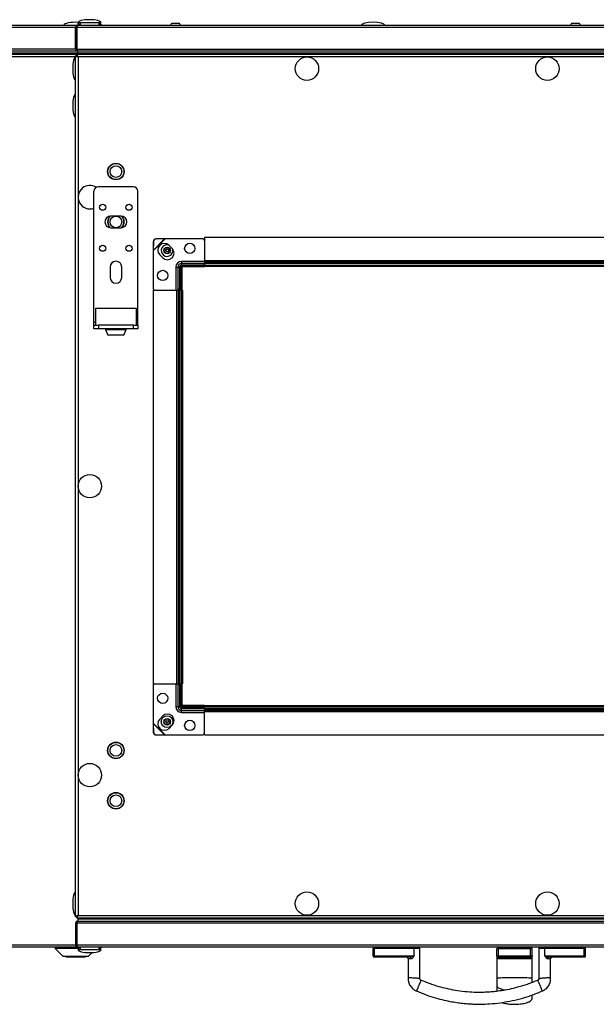
# Model space of a CAD drawing. Units: millimetres. Extents: x -1159 to 54054, y -7677 to 919.
# Drawn here: x 14646 to 15040, y -187 to 486 of the extents above; entities that cross this region are included whole.
import ezdxf

# ---------------------------------------------------------------- set-up
doc = ezdxf.new("R2010")
doc.units = ezdxf.units.MM

msp = doc.modelspace()

# ---------------------------------------------------------------- linework, layer by layer
at = {"color": 8, "linetype": 'Continuous', "lineweight": 25}
for p, q in [((14684.31, 480.64), (14040.18, 480.64)), ((14040.18, 466.14), (14684.31, 466.14)), ((14684.31, 460.64), (14060.91, 460.64)), ((14752.68, 316.84), (14752.68, 301.24)), ((14772.31, 320.86), (14756.71, 320.86)), ((14697.81, 279.34), (14696.81, 279.34)), ((14726.81, 279.34), (14725.81, 279.34)), ((14752.68, 32.24), (14752.68, 16.64)), ((14756.71, 12.61), (14772.31, 12.61)), ((14060.91, -146.16), (14684.31, -146.16))]:
    msp.add_line(p, q, dxfattribs=at)
at = {"color": 7, "linetype": 'Continuous', "lineweight": 25}
for p, q in [((14040.91, 482.24), (14685.75, 482.24)), ((14684.31, 480.8), (14685.11, 480.8)), ((14684.31, 465.98), (14684.31, 480.8)), ((14685.35, 481.44), (14684.81, 481.44)), ((14685.11, 480.8), (14685.11, 465.98)), ((15328.44, 480.8), (14685.18, 480.8)), ((14685.18, 465.98), (14685.18, 480.8)), ((14685.63, 482.97), (14687.28, 482.97)), ((14685.75, 482.24), (15327.87, 482.24)), ((14685.78, 484.02), (14701.78, 484.02)), ((14687.13, 482.97), (14687.13, 482.24)), ((14687.28, 484.02), (14687.28, 482.24)), ((14700.28, 482.24), (14700.28, 484.02)), ((14700.28, 482.97), (14701.63, 482.97)), ((14750.65, 483.44), (14750.45, 483.44)), ((14754.83, 483.44), (14750.65, 483.44)), ((15023.98, 483.44), (15023.79, 483.44)), ((15028.16, 483.44), (15023.98, 483.44)), ((14685.75, 464.54), (14040.81, 464.54)), ((14685.11, 465.98), (14684.31, 465.98)), ((14685.44, 465.14), (14684.81, 465.14)), ((14685.18, 465.98), (15328.44, 465.98)), ((14685.75, 464.54), (14685.81, 464.54)), ((14685.81, 463.04), (14685.81, 464.54)), ((14685.82, 464.54), (14685.81, 464.54)), ((15327.8, 464.54), (14685.82, 464.54)), ((14685.81, 463.04), (14040.81, 463.04)), ((14685.81, 463.04), (14040.88, 463.04)), ((14685.18, 462.24), (14055.57, 462.24)), ((14684.31, -126.89), (14684.31, 461.36)), ((14684.31, 461.36), (14685.11, 461.36)), ((14684.81, 461.24), (14685.51, 461.24)), ((14685.18, 461.74), (14685.11, 461.74)), ((14685.11, 461.74), (14685.11, 461.24)), ((14685.11, 461.36), (14685.16, 461.24)), ((14685.18, 462.24), (14685.81, 462.24)), ((14685.18, 462.24), (14685.18, 461.44)), ((14685.81, 462.24), (14685.81, 463.04)), ((15327.81, 463.04), (14685.81, 463.04)), ((15327.81, 462.24), (14685.81, 462.24)), ((14685.88, 462.24), (14685.88, 463.04)), ((15327.74, 463.04), (14685.88, 463.04)), ((15327.74, 462.24), (14685.88, 462.24)), ((14685.91, 460.64), (14685.91, -126.16)), ((15327.71, 460.64), (14685.91, 460.64)), ((14723.81, 371.84), (14699.81, 371.84)), ((14696.81, 279.34), (14696.81, 368.84)), ((14726.81, 279.34), (14726.81, 368.84)), ((14715.31, 351.84), (14708.31, 351.84)), ((14708.31, 343.84), (14715.31, 343.84)), ((14772.31, 337.24), (14772.31, 321.24)), ((15241.31, 337.24), (14772.31, 337.24)), ((14737.27, 334.28), (14737.22, 328.54)), ((14737.41, 334.13), (14737.27, 334.28)), ((14737.31, 328.14), (14745.41, 336.24)), ((14737.37, 328.39), (14745.15, 336.17)), ((14737.41, 334.13), (14737.37, 328.39)), ((14745, 336.32), (14739.27, 336.28)), ((14739.27, 336.28), (14739.41, 336.13)), ((14745.15, 336.17), (14739.41, 336.13)), ((14745.15, 336.17), (14745, 336.32)), ((14745.41, 336.24), (14745, 336.32)), ((14745.41, 336.24), (14745.15, 336.17)), ((14771.31, 336.24), (14745.41, 336.24)), ((14750.25, 329.66), (14748.13, 331.78)), ((14737.22, 328.54), (14737.37, 328.39)), ((14737.22, 328.54), (14737.31, 328.14)), ((14737.37, 328.39), (14737.31, 328.14)), ((14737.31, 328.14), (14737.31, 302.24)), ((14741.77, 325.41), (14743.89, 323.29)), ((14707.81, 316.94), (14707.81, 309.93)), ((14715.81, 309.93), (14715.81, 316.94)), ((14752.68, 316.84), (14754.09, 316.84)), ((14754.09, 316.84), (14754.09, 301.24)), ((14754.09, 316.84), (14755.27, 316.84)), ((14755.27, 316.84), (14755.27, 302.24)), ((14755.81, 317.24), (14755.81, 301.24)), ((14756.31, 317.24), (14756.31, 301.24)), ((14756.71, 320.86), (14756.71, 319.45)), ((14772.31, 319.45), (14756.71, 319.45)), ((14756.71, 319.45), (14756.71, 318.27)), ((14771.31, 318.27), (14756.71, 318.27)), ((14772.31, 318.24), (14756.81, 318.24)), ((14772.31, 317.74), (14756.81, 317.74)), ((14756.81, 317.74), (14756.81, 301.24)), ((14756.81, 317.24), (14772.31, 317.24)), ((15241.31, 321.24), (14772.31, 321.24)), ((14772.31, 321.24), (14772.31, 320.24)), ((15241.31, 320.24), (14772.31, 320.24)), ((14772.31, 320.24), (14772.31, 320.19)), ((15241.31, 320.19), (14772.31, 320.19)), ((14772.31, 320.19), (14772.31, 319.29)), ((15241.31, 319.29), (14772.31, 319.29)), ((14772.31, 319.29), (14772.31, 318.14)), ((15241.31, 318.14), (14772.31, 318.14)), ((14772.31, 318.14), (14772.31, 317.24)), ((15241.31, 317.24), (14772.31, 317.24)), ((14777.31, 320.24), (14811.31, 320.24)), ((14737.31, 301.24), (14737.31, 32.24)), ((14737.31, 301.24), (14753.31, 301.24)), ((14753.31, 301.24), (14753.31, 32.24)), ((14753.31, 301.24), (14754.31, 301.24)), ((14754.31, 301.24), (14754.31, 32.24)), ((14754.31, 301.24), (14754.36, 301.24)), ((14754.36, 301.24), (14754.36, 32.24)), ((14754.36, 301.24), (14755.26, 301.24)), ((14755.26, 301.24), (14756.41, 301.24)), ((14755.26, 301.24), (14755.26, 32.24)), ((14756.41, 301.24), (14756.41, 32.24)), ((14756.41, 301.24), (14757.31, 301.24)), ((14757.31, 301.24), (14757.31, 32.24)), ((14697.81, 288.84), (14697.81, 277.34)), ((14697.81, 288.84), (14711.81, 288.84)), ((14711.81, 288.84), (14725.81, 288.84)), ((14725.81, 277.34), (14725.81, 288.84)), ((14696.81, 277.34), (14696.81, 279.34)), ((14696.81, 274.84), (14696.81, 277.34)), ((14696.81, 277.34), (14699.81, 277.34)), ((14699.81, 277.34), (14699.81, 274.84)), ((14723.81, 277.34), (14699.81, 277.34)), ((14723.81, 274.84), (14723.81, 277.34)), ((14723.81, 277.34), (14726.81, 277.34)), ((14726.81, 277.34), (14726.81, 279.34)), ((14726.81, 277.34), (14726.81, 274.84)), ((14699.81, 274.84), (14696.81, 274.84)), ((14723.81, 274.84), (14699.81, 274.84)), ((14704.81, 274.84), (14704.81, 274.24)), ((14704.81, 274.24), (14706.31, 270.34)), ((14704.81, 274.24), (14711.81, 274.24)), ((14711.81, 270.34), (14706.31, 270.34)), ((14711.81, 274.24), (14718.81, 274.24)), ((14717.31, 270.34), (14711.81, 270.34)), ((14717.31, 270.34), (14718.81, 274.24)), ((14718.81, 274.24), (14718.81, 274.84)), ((14726.81, 274.84), (14723.81, 274.84)), ((14737.31, 32.24), (14753.31, 32.24)), ((14737.31, 31.24), (14737.31, 5.33)), ((14753.31, 32.24), (14754.31, 32.24)), ((14754.09, 32.24), (14754.09, 16.64)), ((14754.31, 32.24), (14754.36, 32.24)), ((14754.36, 32.24), (14755.26, 32.24)), ((14755.26, 32.24), (14756.41, 32.24)), ((14755.27, 31.24), (14755.27, 16.64)), ((14755.81, 32.24), (14755.81, 17.24)), ((14756.31, 32.24), (14756.31, 17.24)), ((14756.41, 32.24), (14757.31, 32.24)), ((14756.81, 32.24), (14756.81, 16.74)), ((14752.68, 16.64), (14754.09, 16.64)), ((14754.09, 16.64), (14755.27, 16.64)), ((14756.71, 14.02), (14756.71, 15.2)), ((14756.71, 15.2), (14771.31, 15.2)), ((14756.71, 12.61), (14756.71, 14.02)), ((14756.71, 14.02), (14772.31, 14.02)), ((14772.31, 17.24), (14756.81, 17.24)), ((14756.81, 16.74), (14772.31, 16.74)), ((14756.81, 16.24), (14772.31, 16.24)), ((14772.31, 16.34), (14772.31, 17.24)), ((14772.31, 17.24), (15241.31, 17.24)), ((14772.31, 15.19), (14772.31, 16.34)), ((14772.31, 16.34), (15241.31, 16.34)), ((14772.31, 14.29), (14772.31, 15.19)), ((14772.31, 15.19), (15241.31, 15.19)), ((14772.31, 14.29), (15241.31, 14.29)), ((14772.31, 14.24), (14772.31, 14.29)), ((14772.31, 13.24), (14772.31, 14.24)), ((14772.31, 14.24), (15241.31, 14.24)), ((14743.89, 10.18), (14741.77, 8.06)), ((14772.31, -2.76), (14772.31, 13.24)), ((14772.31, 13.24), (15241.31, 13.24)), ((14737.31, 5.33), (14737.22, 4.93)), ((14737.37, 5.08), (14737.22, 4.93)), ((14737.22, 4.93), (14737.27, -0.81)), ((14737.31, 5.33), (14737.37, 5.08)), ((14745.41, -2.76), (14737.31, 5.33)), ((14737.37, 5.08), (14737.41, -0.66)), ((14745.15, -2.7), (14737.37, 5.08)), ((14748.13, 1.69), (14750.25, 3.81)), ((14737.27, -0.81), (14737.41, -0.66)), ((14739.41, -2.66), (14739.27, -2.81)), ((14739.27, -2.81), (14745, -2.85)), ((14739.41, -2.66), (14745.15, -2.7)), ((14745, -2.85), (14745.15, -2.7)), ((14745, -2.85), (14745.41, -2.76)), ((14745.15, -2.7), (14745.41, -2.76)), ((14745.41, -2.76), (14771.31, -2.76)), ((14772.31, -2.76), (15241.31, -2.76)), ((14684.31, -126.89), (14685.11, -126.89)), ((14685.5, -126.76), (14684.81, -126.76)), ((14685.11, -126.76), (14685.11, -127.26)), ((14685.15, -126.76), (14685.11, -126.89)), ((14685.18, -127.26), (14685.11, -127.26)), ((14685.18, -127.76), (14685.18, -126.96)), ((14685.81, -127.76), (14685.18, -127.76)), ((14685.81, -127.76), (15327.81, -127.76)), ((14685.81, -127.76), (14685.81, -128.56)), ((14685.88, -127.76), (14685.88, -128.56)), ((14685.88, -127.76), (15327.74, -127.76)), ((14685.91, -126.16), (15327.71, -126.16)), ((14685.11, -131.5), (14684.31, -131.5)), ((14684.31, -131.5), (14684.31, -146.32)), ((14684.81, -130.66), (14685.44, -130.66)), ((14685.11, -146.32), (14685.11, -131.5)), ((14685.18, -131.5), (14685.18, -146.32)), ((15328.44, -131.5), (14685.18, -131.5)), ((14685.81, -130.06), (14685.75, -130.06)), ((14685.81, -128.56), (14685.81, -130.06)), ((14685.81, -128.56), (15327.81, -128.56)), ((14685.81, -130.06), (14685.82, -130.06)), ((14685.82, -130.06), (15327.8, -130.06)), ((14685.88, -128.56), (15327.74, -128.56)), ((14685.75, -147.76), (14238.61, -147.76)), ((14670.31, -147.76), (14670.31, -148.76)), ((14684.31, -146.32), (14685.11, -146.32)), ((14684.81, -146.96), (14685.35, -146.96)), ((14685.18, -146.32), (15328.44, -146.32)), ((15327.87, -147.76), (14685.75, -147.76)), ((14687.13, -147.76), (14687.13, -148.5)), ((14687.28, -147.76), (14687.28, -149.55)), ((14700.28, -149.55), (14700.28, -147.76)), ((14888.68, -148.76), (14888.68, -147.76)), ((14915.68, -148.76), (14915.68, -147.76)), ((14973.31, -147.86), (14995.31, -147.86)), ((14973.31, -147.86), (14973.31, -148.86)), ((14979.21, -147.76), (14979.21, -147.86)), ((14989.41, -147.86), (14989.41, -147.76)), ((14995.31, -147.86), (14995.31, -148.86)), ((15004.93, -148.76), (15004.93, -147.76)), ((15031.93, -148.76), (15031.93, -147.76)), ((14670.31, -148.76), (14675.81, -154.26)), ((14685.7, -148.76), (14670.31, -148.76)), ((14692.81, -154.26), (14675.81, -154.26)), ((14677.81, -154.26), (14677.81, -154.56)), ((14682.81, -154.56), (14677.81, -154.56)), ((14682.81, -154.26), (14682.81, -154.56)), ((14685.81, -154.56), (14682.81, -154.56)), ((14686.93, -148.5), (14685.63, -148.5)), ((14687.08, -149.55), (14685.78, -149.55)), ((14685.81, -154.26), (14685.81, -154.56)), ((14690.81, -154.56), (14685.81, -154.56)), ((14687.28, -148.5), (14686.93, -148.5)), ((14701.78, -149.55), (14687.08, -149.55)), ((14690.81, -154.56), (14690.81, -154.26)), ((14692.81, -154.26), (14695.57, -151.5)), ((14701.63, -148.5), (14700.28, -148.5)), ((14887.68, -153.76), (14887.68, -148.76)), ((14888.68, -148.76), (14887.68, -148.76)), ((14887.68, -153.76), (14888.68, -153.76)), ((14888.68, -153.76), (14888.68, -148.76)), ((14915.68, -148.76), (14888.68, -148.76)), ((14888.68, -154.76), (14888.68, -153.76)), ((14888.68, -153.76), (14915.68, -153.76)), ((14912.88, -154.76), (14888.68, -154.76)), ((14915.68, -153.76), (14915.68, -148.76)), ((14919.68, -169.03), (14919.68, -148.64)), ((14973.31, -148.86), (14972.31, -148.86)), ((14972.31, -153.86), (14972.31, -148.86)), ((14972.31, -153.86), (14973.31, -153.86)), ((14972.31, -153.87), (14972.31, -168.86)), ((14973.31, -153.86), (14973.31, -148.86)), ((14995.31, -148.86), (14973.31, -148.86)), ((14973.31, -153.86), (14995.31, -153.86)), ((14973.31, -154.86), (14973.31, -153.86)), ((14995.31, -153.86), (14995.31, -148.86)), ((14996.31, -148.86), (14995.31, -148.86)), ((14995.31, -154.86), (14995.31, -153.86)), ((14995.31, -153.86), (14996.31, -153.86)), ((14996.31, -153.86), (14996.31, -148.86)), ((14996.31, -168.86), (14996.31, -153.86)), ((15000.93, -148.64), (15000.93, -169.03)), ((15004.93, -153.76), (15004.93, -148.76)), ((15031.93, -148.76), (15004.93, -148.76)), ((15004.93, -153.76), (15031.93, -153.76)), ((15031.93, -154.76), (15007.74, -154.76)), ((15031.93, -153.76), (15031.93, -148.76)), ((15032.93, -148.76), (15031.93, -148.76)), ((15031.93, -154.76), (15031.93, -153.76)), ((15031.93, -153.76), (15032.93, -153.76)), ((15032.93, -153.76), (15032.93, -148.76)), ((14911.68, -155.76), (14911.68, -168.5)), ((14995.31, -154.86), (14973.31, -154.86)), ((15008.93, -168.5), (15008.93, -155.76))]:
    msp.add_line(p, q, dxfattribs=at)
at = {"color": 7, "linetype": 'Continuous', "lineweight": 25, "flags": 128}
for points in [[(14973.82, -155.86), (14973.81, -155.67), (14973.78, -155.48), (14973.74, -155.31), (14973.67, -155.16), (14973.59, -155.03), (14973.5, -154.94), (14973.41, -154.88), (14973.31, -154.86)], [(14994.79, -155.86), (14994.8, -155.67), (14994.83, -155.48), (14994.88, -155.31), (14994.94, -155.16), (14995.02, -155.03), (14995.11, -154.94), (14995.21, -154.88), (14995.31, -154.86)], [(14911.68, -168.5), (14911.9, -168.51), (14912.48, -168.55), (14913.28, -168.6), (14913.93, -168.65), (14914.56, -168.69), (14914.96, -168.72), (14915.34, -168.74), (14915.68, -168.76), (14916.03, -168.79), (14916.4, -168.81), (14916.8, -168.84), (14917.44, -168.88), (14918.08, -168.92), (14918.88, -168.98), (14919.47, -169.02), (14919.68, -169.03), (14919.68, -169.03)], [(14920.34, -170.39), (14920.26, -170.59), (14920.03, -171.13), (14919.73, -171.87), (14919.48, -172.46), (14919.23, -173.05), (14919.08, -173.42), (14918.94, -173.76), (14918.8, -174.08), (14918.67, -174.4), (14918.53, -174.75), (14918.37, -175.12), (14918.13, -175.7), (14917.88, -176.3), (14917.58, -177.04), (14917.35, -177.58), (14917.27, -177.78), (14917.27, -177.78)], [(15003.35, -177.78), (15003.26, -177.58), (15003.04, -177.04), (15002.73, -176.3), (15002.48, -175.7), (15002.24, -175.12), (15002.09, -174.75), (15001.95, -174.4), (15001.81, -174.08), (15001.68, -173.76), (15001.53, -173.42), (15001.38, -173.05), (15001.14, -172.46), (15000.89, -171.87), (15000.58, -171.13), (15000.36, -170.59), (15000.28, -170.39), (15000.28, -170.39)], [(15000.93, -169.03), (15001.15, -169.02), (15001.73, -168.98), (15002.53, -168.92), (15003.18, -168.88), (15003.81, -168.84), (15004.21, -168.81), (15004.59, -168.79), (15004.93, -168.76), (15005.28, -168.74), (15005.65, -168.72), (15006.05, -168.69), (15006.69, -168.65), (15007.33, -168.6), (15008.13, -168.55), (15008.72, -168.51), (15008.93, -168.5), (15008.93, -168.5)]]:
    msp.add_lwpolyline(points, dxfattribs=at)
at = {"color": 7, "linetype": 'Continuous', "lineweight": 25}
for centre, radius in [((14842.41, 452.54), 8), ((15006.81, 452.54), 8), ((14711.81, 382.24), 5.65), ((14711.81, 382.24), 5.5), ((14711.81, 382.24), 4), ((14702.81, 357.84), 2.1), ((14720.81, 357.84), 2.1), ((14711.81, 347.84), 4), ((14702.81, 329.84), 2.1), ((14720.81, 329.84), 2.1), ((14746.81, 328.24), 2.25), ((14746.81, 328.24), 1.95), ((14762.31, 329.74), 3.5), ((14746.81, 328.24), 0.9), ((14743.81, 311.24), 3.5), ((14694.01, 167.24), 8), ((14743.81, 22.24), 3.5), ((14746.81, 6.24), 4), ((14746.81, 6.24), 2.25), ((14746.81, 6.24), 1.95), ((14746.81, 6.24), 0.9), ((14762.31, 3.74), 3.5), ((14711.81, -13.36), 5.65), ((14711.81, -13.36), 5.5), ((14711.81, -13.36), 4), ((14694.01, -30.26), 8), ((14711.81, -47.76), 5.65), ((14711.81, -47.76), 5.5), ((14711.81, -47.76), 4), ((14842.41, -118.06), 8), ((15006.81, -118.06), 8)]:
    msp.add_circle(centre, radius, dxfattribs=at)
for centre, radius, start, end in [((14750.45, 482.37), 1.07, 90, 186.96366), ((14754.83, 482.37), 1.07, 353.03634, 90), ((15023.79, 482.37), 1.07, 90, 186.96366), ((15028.16, 482.37), 1.07, 353.03634, 90), ((14694.01, 364.74), 8, 128.20651, 290.48732), ((14694.01, 364.74), 8, 57.14826, 128.20651), ((14699.81, 368.84), 3, 90, 180), ((14723.81, 368.84), 3, 0, 90), ((14708.31, 347.84), 4, 90, 270), ((14711.81, 347.84), 5.65, 135.4245, 180), ((14711.81, 347.84), 5.5, 133.49661, 226.50339), ((14715.31, 347.84), 4, 270, 90), ((14711.81, 347.84), 5.5, 0, 46.50339), ((14711.81, 347.84), 5.65, 315.4245, 44.5755), ((14711.81, 347.84), 5.65, 180, 224.5755), ((14711.81, 347.84), 5.5, 313.49661, 0), ((14739.29, 334.26), 2.02, 90.58583, 179.41407), ((14739.43, 334.11), 2.02, 90.58622, 179.41368), ((14744.95, 328.6), 4.5, 45, 225), ((14746.81, 328.24), 4, 131.33723, 12.7799), ((14746.81, 328.24), 4, 76.54339, 131.33723), ((14771.31, 335.24), 1, 0, 90), ((14747.07, 326.47), 4.5, 225, 45), ((14711.81, 316.94), 4, 0, 180), ((14756.71, 316.84), 4.03, 90, 180), ((14756.71, 316.84), 2.61, 90, 180), ((14756.71, 316.84), 1.43, 90, 180), ((14756.81, 317.24), 1, 90, 180), ((14756.81, 317.24), 0.5, 90, 180), ((14771.43, 319.15), 0.893, 261.95012, 348.5786), ((14711.81, 309.93), 4, 180, 360), ((14738.31, 302.24), 1, 180, 270), ((14754.39, 302.11), 0.893, 281.42185, 8.04949), ((14738.31, 31.24), 1, 90, 180), ((14754.39, 31.36), 0.893, 351.95143, 78.57723), ((14756.71, 16.64), 4.03, 180, 270), ((14756.71, 16.64), 2.61, 180, 270), ((14756.71, 16.64), 1.43, 180, 270), ((14756.81, 17.24), 1, 180, 270), ((14756.81, 17.24), 0.5, 180, 270), ((14771.43, 14.32), 0.893, 11.42193, 98.04935), ((14744.95, 4.87), 4.5, 135, 315), ((14747.07, 7), 4.5, 315, 135), ((14739.29, -0.79), 2.02, 180.58645, 269.41344), ((14739.43, -0.64), 2.02, 180.58599, 269.41433), ((14771.31, -1.76), 1, 270, 0), ((14888.68, -148.76), 1, 90, 180), ((14918.68, -148.76), 1, 0.30854, 89.93985), ((14973.31, -148.86), 1, 90, 180), ((14995.31, -148.86), 1, 0, 90), ((15001.93, -148.76), 1, 90.06007, 180.30625), ((15031.93, -148.76), 1, 0, 90), ((14888.68, -153.76), 1, 180, 270), ((14910.68, -155.76), 1, 0.11683, 89.99855), ((14912.8, -155.7), 0.937, 355.96075, 85.28724), ((14973.31, -153.86), 1, 180, 270), ((14995.31, -153.86), 1, 270, 0), ((15007.81, -155.7), 0.937, 94.71172, 184.0393), ((15009.93, -155.76), 1, 90.00083, 180.10664), ((15031.93, -153.76), 1, 270, 0)]:
    msp.add_arc(centre, radius, start, end, dxfattribs=at)
for centre, major_axis, start_param, end_param in [((14693.78, 484.02), (-8, 0), 4.712389, 6.283185), ((14693.78, 484.02), (8, 0), 0, 1.570796), ((14684.31, 482.24), (-8, 0), 4.523105, 6.283185), ((14693.63, 482.97), (-8, 0), 5.730298, 6.283185), ((14694.01, 482.24), (-8, 0), 5.905909, 6.283185), ((14693.63, 482.97), (8, 0), 0, 0.552887), ((14694.01, 482.24), (8, 0), 0, 0.377277), ((14887.64, 482.24), (-8, 0), 4.712389, 6.283185), ((14887.64, 482.24), (8, 0), 0, 1.570796), ((14684.31, 452.54), (0, 8), 0, 1.570796), ((14684.31, 452.54), (0, -8), 4.712389, 6.283185), ((14684.31, 427.24), (0, 8), 0, 1.570796), ((14684.31, 427.24), (0, -8), 4.712389, 6.283185), ((14684.31, -118.06), (0, 8), 0, 1.570796), ((14684.31, -118.06), (0, -8), 4.712389, 6.283185), ((14694.01, -147.76), (-8, 0), 0, 0.377277), ((14694.01, -147.76), (8, 0), 5.905909, 6.283185), ((14693.63, -148.5), (-8, 0), 0, 0.552887), ((14693.78, -149.55), (-8, 0), 0, 1.570796), ((14693.78, -149.55), (8, 0), 4.712389, 6.283185), ((14693.63, -148.5), (8, 0), 5.730298, 6.283185)]:
    msp.add_ellipse(centre, major_axis=major_axis, ratio=0.25, start_param=start_param, end_param=end_param, dxfattribs=at)
for points, knots in [([(14685.75, 482.24), (14685.56, 482.21), (14685.18, 482.17), (14684.71, 481.84), (14684.37, 481.36), (14684.33, 480.98), (14684.31, 480.8)], [0, 0, 0, 0, 0.2499994, 0.4999922, 0.749996, 1, 1, 1, 1]), ([(14685.29, 481.24), (14685.24, 481.17), (14685.13, 481.04), (14685.12, 480.88), (14685.11, 480.8)], [0, 0, 0, 0, 0.484404, 1, 1, 1, 1]), ([(14685.18, 480.8), (14685.23, 480.98), (14685.32, 481.36), (14685.46, 481.84), (14685.61, 482.17), (14685.7, 482.21), (14685.75, 482.24)], [0, 0, 0, 0, 0.250003, 0.500006, 0.750009, 1, 1, 1, 1]), ([(14684.31, 465.98), (14684.33, 465.81), (14684.36, 465.47), (14684.63, 465.03), (14685.02, 464.7), (14685.42, 464.55), (14685.67, 464.54), (14685.75, 464.54)], [0, 0, 0, 0, 0.223153, 0.446326, 0.669507, 0.892681, 1, 1, 1, 1]), ([(14685.11, 465.98), (14685.12, 465.89), (14685.14, 465.73), (14685.23, 465.56), (14685.31, 465.52), (14685.31, 465.51)], [0, 0, 0, 0, 0.480014, 0.959978, 1, 1, 1, 1]), ([(14685.82, 464.54), (14685.77, 464.55), (14685.68, 464.59), (14685.53, 464.85), (14685.39, 465.25), (14685.27, 465.65), (14685.2, 465.89), (14685.18, 465.98)], [0, 0, 0, 0, 0.223148, 0.446332, 0.669505, 0.892683, 1, 1, 1, 1]), ([(14684.31, 461.36), (14684.33, 461.31), (14684.37, 461.2), (14684.66, 461.04), (14685.1, 460.88), (14685.55, 460.74), (14685.82, 460.66), (14685.91, 460.64)], [0, 0, 0, 0, 0.223572, 0.447186, 0.670799, 0.894402, 1, 1, 1, 1]), ([(14685.23, 462.06), (14685.11, 462), (14684.82, 461.85), (14684.55, 461.56), (14684.48, 461.33), (14684.47, 461.29)], [0, 0, 0, 0, 0.367578, 0.867168, 1, 1, 1, 1]), ([(14685.91, 460.64), (14685.85, 460.82), (14685.75, 461.2), (14685.58, 461.69), (14685.42, 462.05), (14685.28, 462.22), (14685.2, 462.23), (14685.18, 462.24)], [0, 0, 0, 0, 0.223573, 0.447171, 0.670779, 0.894397, 1, 1, 1, 1]), ([(14685.91, 460.64), (14685.84, 460.75), (14685.71, 460.98), (14685.52, 461.24), (14685.35, 461.41), (14685.23, 461.43), (14685.18, 461.44)], [0, 0, 0, 0, 0.2818125, 0.5305009, 0.7791596, 1, 1, 1, 1]), ([(14685.91, -126.16), (14685.72, -126.22), (14685.35, -126.33), (14684.85, -126.49), (14684.49, -126.65), (14684.33, -126.79), (14684.31, -126.87), (14684.31, -126.89)], [0, 0, 0, 0, 0.223575, 0.447172, 0.670779, 0.894396, 1, 1, 1, 1]), ([(14684.51, -126.89), (14684.56, -127), (14684.7, -127.27), (14684.96, -127.5), (14685.16, -127.57), (14685.18, -127.58)], [0, 0, 0, 0, 0.360987, 0.933589, 1, 1, 1, 1]), ([(14685.18, -127.76), (14685.23, -127.75), (14685.34, -127.71), (14685.51, -127.41), (14685.67, -126.97), (14685.8, -126.53), (14685.88, -126.25), (14685.91, -126.16)], [0, 0, 0, 0, 0.2235734, 0.4471868, 0.6708027, 0.8944074, 1, 1, 1, 1]), ([(14685.18, -126.96), (14685.25, -126.95), (14685.38, -126.92), (14685.57, -126.71), (14685.74, -126.45), (14685.85, -126.26), (14685.91, -126.16)], [0, 0, 0, 0, 0.281818, 0.530531, 0.779155, 1, 1, 1, 1]), ([(14685.75, -130.06), (14685.58, -130.08), (14685.24, -130.12), (14684.8, -130.38), (14684.47, -130.77), (14684.32, -131.18), (14684.31, -131.42), (14684.31, -131.5)], [0, 0, 0, 0, 0.223152, 0.446336, 0.669506, 0.892686, 1, 1, 1, 1]), ([(14685.32, -131.04), (14685.31, -131.04), (14685.23, -131.09), (14685.14, -131.26), (14685.12, -131.42), (14685.11, -131.5)], [0, 0, 0, 0, 0.045144, 0.522548, 1, 1, 1, 1]), ([(14685.18, -131.5), (14685.23, -131.34), (14685.32, -131), (14685.46, -130.56), (14685.61, -130.23), (14685.73, -130.08), (14685.8, -130.07), (14685.82, -130.06)], [0, 0, 0, 0, 0.223149, 0.44634, 0.669515, 0.892689, 1, 1, 1, 1]), ([(14684.31, -146.32), (14684.33, -146.51), (14684.37, -146.89), (14684.71, -147.37), (14685.18, -147.7), (14685.56, -147.74), (14685.75, -147.76)], [0, 0, 0, 0, 0.250007, 0.500003, 0.749998, 1, 1, 1, 1]), ([(14685.11, -146.32), (14685.12, -146.41), (14685.13, -146.57), (14685.24, -146.7), (14685.29, -146.76)], [0, 0, 0, 0, 0.515596, 1, 1, 1, 1]), ([(14685.75, -147.76), (14685.7, -147.74), (14685.61, -147.7), (14685.46, -147.37), (14685.32, -146.89), (14685.23, -146.51), (14685.18, -146.32)], [0, 0, 0, 0, 0.249994, 0.499999, 0.749994, 1, 1, 1, 1]), ([(14915.68, -153.76), (14915.68, -153.77), (14915.4, -153.9), (14914.85, -154.15), (14914.11, -154.47), (14913.45, -154.71), (14913.07, -154.74), (14912.88, -154.76)], [0, 0, 0, 0, 0.003039, 0.290364, 0.559808, 0.777693, 1, 1, 1, 1]), ([(14915.68, -153.76), (14915.68, -153.77), (14915.52, -154.03), (14915.2, -154.54), (14914.71, -155.19), (14914.24, -155.61), (14913.92, -155.75), (14913.77, -155.76), (14913.74, -155.76)], [0, 0, 0, 0, 0.002647, 0.270743, 0.527341, 0.747899, 0.943231, 1, 1, 1, 1]), ([(14973.82, -155.86), (14973.63, -155.84), (14973.39, -155.82), (14973, -155.62), (14972.64, -155.29), (14972.36, -154.64), (14972.31, -154.13), (14972.31, -153.87), (14972.31, -153.86)], [0, 0, 0, 0, 0.1951, 0.252089, 0.472653, 0.729259, 0.997361, 1, 1, 1, 1]), ([(14996.31, -153.86), (14996.31, -153.87), (14996.31, -154.13), (14996.25, -154.64), (14995.98, -155.29), (14995.52, -155.71), (14995.09, -155.85), (14994.85, -155.86), (14994.79, -155.86)], [0, 0, 0, 0, 0.002639, 0.270737, 0.52734, 0.7479, 0.943229, 1, 1, 1, 1]), ([(15006.88, -155.76), (15006.76, -155.74), (15006.6, -155.72), (15006.28, -155.52), (15005.91, -155.19), (15005.41, -154.54), (15005.1, -154.03), (15004.93, -153.77), (15004.93, -153.76)], [0, 0, 0, 0, 0.195099, 0.252092, 0.472651, 0.729255, 0.997353, 1, 1, 1, 1]), ([(15004.93, -153.76), (15004.94, -153.77), (15005.22, -153.9), (15005.76, -154.15), (15006.51, -154.47), (15007.17, -154.71), (15007.55, -154.74), (15007.74, -154.76)], [0, 0, 0, 0, 0.003035, 0.29036, 0.559808, 0.77769, 1, 1, 1, 1]), ([(14994.79, -155.86), (14994.62, -155.86), (14993.83, -155.86), (14992.27, -155.86), (14989.03, -155.86), (14985.22, -155.86), (14980.97, -155.86), (14977.51, -155.86), (14975.09, -155.86), (14973.96, -155.86), (14973.82, -155.86)], [0, 0, 0, 0, 0.027227, 0.126417, 0.227797, 0.490789, 0.654073, 0.819332, 0.977298, 1, 1, 1, 1]), ([(14911.68, -168.5), (14911.66, -168.83), (14911.62, -169.53), (14911.68, -170.54), (14911.98, -172.12), (14912.82, -174.2), (14914.29, -175.89), (14915.55, -176.89), (14916.38, -177.38), (14916.98, -177.65), (14917.27, -177.78)], [0, 0, 0, 0, 0.087316, 0.180566, 0.259641, 0.504102, 0.750374, 0.829927, 0.918812, 1, 1, 1, 1]), ([(14920.34, -170.39), (14920.29, -170.37), (14920.23, -170.35), (14920.17, -170.32), (14920.15, -170.31), (14920.14, -170.3), (14920.14, -170.3), (14920.14, -170.3), (14920.14, -170.3), (14920.13, -170.29), (14920, -170.19), (14919.79, -170.02), (14919.67, -169.71), (14919.64, -169.51), (14919.65, -169.3), (14919.67, -169.14), (14919.68, -169.03)], [0, 0, 0, 0, 0.091809, 0.114574, 0.126755, 0.132036, 0.133332, 0.134353, 0.135468, 0.136977, 0.142501, 0.431821, 0.620187, 0.71497, 0.794683, 1, 1, 1, 1]), ([(15000.28, -170.39), (14997.86, -171.39), (14993.33, -173.25), (14986.7, -175.27), (14980.81, -176.68), (14975.65, -177.61), (14971.26, -178.19), (14967.54, -178.52), (14963.73, -178.74), (14959.19, -178.81), (14953.39, -178.59), (14947.19, -177.96), (14940.8, -176.9), (14934.41, -175.42), (14927.48, -173.33), (14922.8, -171.4), (14920.34, -170.39)], [0, 0, 0, 0, 0.095347, 0.178645, 0.252274, 0.316175, 0.370051, 0.413811, 0.452355, 0.509001, 0.579503, 0.663929, 0.736176, 0.8157, 0.902879, 1, 1, 1, 1]), ([(14972.31, -168.86), (14972.32, -168.86), (14972.34, -168.84), (14972.51, -168.81), (14972.87, -168.78), (14973.61, -168.74), (14975.05, -168.69), (14977.36, -168.64), (14980.59, -168.61), (14984.31, -168.59), (14988.03, -168.61), (14991.25, -168.64), (14993.57, -168.69), (14995.01, -168.74), (14995.74, -168.78), (14996.11, -168.81), (14996.28, -168.84), (14996.3, -168.86), (14996.31, -168.86)], [0, 0, 0, 0, 0.013137, 0.028278, 0.046616, 0.08292, 0.133547, 0.228285, 0.354062, 0.5, 0.645938, 0.771715, 0.866453, 0.91708, 0.953384, 0.971722, 0.986863, 1, 1, 1, 1]), ([(14972.31, -168.86), (14972.31, -169.48), (14972.31, -170.62), (14972.31, -172.17), (14972.31, -173.44), (14972.31, -173.93), (14972.31, -174.18)], [0, 0, 0, 0, 0.2739761, 0.5119294, 0.751444, 1, 1, 1, 1]), ([(14972.31, -174.18), (14972.31, -175.61), (14972.31, -177.07), (14972.31, -177.99), (14972.31, -178.02)], [0, 0, 0, 0, 0.975714, 1, 1, 1, 1]), ([(14977.59, -177.22), (14977.43, -177.19), (14976.44, -177.04), (14975.05, -176.58), (14973.61, -175.9), (14972.87, -175.34), (14972.51, -174.88), (14972.34, -174.52), (14972.32, -174.29), (14972.31, -174.18)], [0, 0, 0, 0, 0.073829, 0.458369, 0.663808, 0.811067, 0.885416, 0.946776, 1, 1, 1, 1]), ([(14996.31, -171.95), (14996.31, -171.53), (14996.31, -170.56), (14996.31, -169.48), (14996.31, -168.86)], [0, 0, 0, 0, 0.431449, 1, 1, 1, 1]), ([(15000.93, -169.03), (15000.95, -169.15), (15000.98, -169.35), (15000.97, -169.67), (15000.85, -169.95), (15000.68, -170.17), (15000.53, -170.25), (15000.49, -170.29), (15000.49, -170.3), (15000.49, -170.3), (15000.48, -170.3), (15000.47, -170.31), (15000.45, -170.32), (15000.38, -170.34), (15000.32, -170.37), (15000.28, -170.39)], [0, 0, 0, 0, 0.207713, 0.372275, 0.564887, 0.753758, 0.855467, 0.8597, 0.861832, 0.862861, 0.864287, 0.870263, 0.883432, 0.907226, 1, 1, 1, 1]), ([(15003.35, -177.78), (15003.63, -177.65), (15004.23, -177.37), (15005.07, -176.89), (15006.34, -175.88), (15007.82, -174.18), (15008.64, -172.08), (15008.94, -170.51), (15009, -169.52), (15008.95, -168.84), (15008.93, -168.5)], [0, 0, 0, 0, 0.0805765, 0.1708327, 0.2505469, 0.4975623, 0.7450704, 0.8236245, 0.9112527, 1, 1, 1, 1]), ([(14917.27, -177.78), (14919.49, -178.69), (14923.77, -180.46), (14930.11, -182.49), (14935.93, -184.02), (14941.15, -185.09), (14945.72, -185.81), (14949.62, -186.26), (14953.01, -186.53), (14956.76, -186.73), (14961.53, -186.8), (14967.79, -186.57), (14974.47, -185.9), (14981.38, -184.76), (14988.32, -183.14), (14995.77, -180.88), (15000.77, -178.83), (15003.35, -177.78)], [0, 0, 0, 0, 0.081403, 0.157006, 0.225164, 0.285235, 0.337386, 0.381769, 0.418458, 0.452332, 0.509203, 0.579925, 0.664347, 0.736667, 0.817056, 0.905643, 1, 1, 1, 1]), ([(14996.31, -182.86), (14996.31, -182.74), (14996.31, -182.48), (14996.31, -181.54), (14996.31, -180.57), (14996.31, -180.53)], [0, 0, 0, 0, 0.486668, 0.973947, 1, 1, 1, 1]), ([(14975.72, -185.63), (14976.1, -185.76), (14977.15, -186.11), (14979.05, -186.48), (14981.81, -186.83), (14985.21, -186.92), (14988.92, -186.63), (14991.98, -186.01), (14994.12, -185.22), (14995.27, -184.54), (14995.86, -183.97), (14996.13, -183.59), (14996.28, -183.22), (14996.3, -182.98), (14996.31, -182.86)], [0, 0, 0, 0, 0.055581, 0.14993, 0.262029, 0.434243, 0.611664, 0.766661, 0.85648, 0.921756, 0.946454, 0.966994, 0.984469, 1, 1, 1, 1])]:
    msp.add_open_spline(points, degree=3, knots=knots, dxfattribs=at)
at = {"color": 8, "linetype": 'Continuous', "lineweight": 25}
for points, knots in [([(14919.65, -148.76), (14919.63, -148.76), (14919.57, -148.76), (14918.89, -148.76), (14917.88, -148.76), (14916.9, -148.76), (14916.25, -148.76), (14915.87, -148.76), (14915.68, -148.76)], [0, 0, 0, 0, 0.281944, 0.611601, 0.828991, 0.915661, 0.957659, 1, 1, 1, 1]), ([(15004.93, -148.76), (15004.81, -148.76), (15004.53, -148.76), (15004.14, -148.76), (15003.66, -148.76), (15003.19, -148.76), (15002.72, -148.76), (15002.28, -148.76), (15001.64, -148.76), (15001.14, -148.76), (15000.88, -148.76), (15000.95, -148.76), (15000.96, -148.76)], [0, 0, 0, 0, 0.0284578, 0.0613129, 0.0948083, 0.1654577, 0.2242888, 0.3034173, 0.4123418, 0.6830648, 0.9587912, 1, 1, 1, 1]), ([(14913.74, -155.76), (14913.64, -155.76), (14913.2, -155.76), (14912.65, -155.76), (14911.91, -155.76), (14911.6, -155.76), (14911.69, -155.76), (14911.69, -155.76)], [0, 0, 0, 0, 0.054452, 0.252825, 0.455577, 0.98154, 1, 1, 1, 1]), ([(15008.92, -155.76), (15008.93, -155.76), (15008.98, -155.76), (15008.79, -155.76), (15008.28, -155.76), (15007.57, -155.76), (15006.96, -155.76), (15006.88, -155.76)], [0, 0, 0, 0, 0.018464, 0.333175, 0.651527, 0.955767, 1, 1, 1, 1])]:
    msp.add_open_spline(points, degree=3, knots=knots, dxfattribs=at)

doc.saveas('drawing.dxf')
